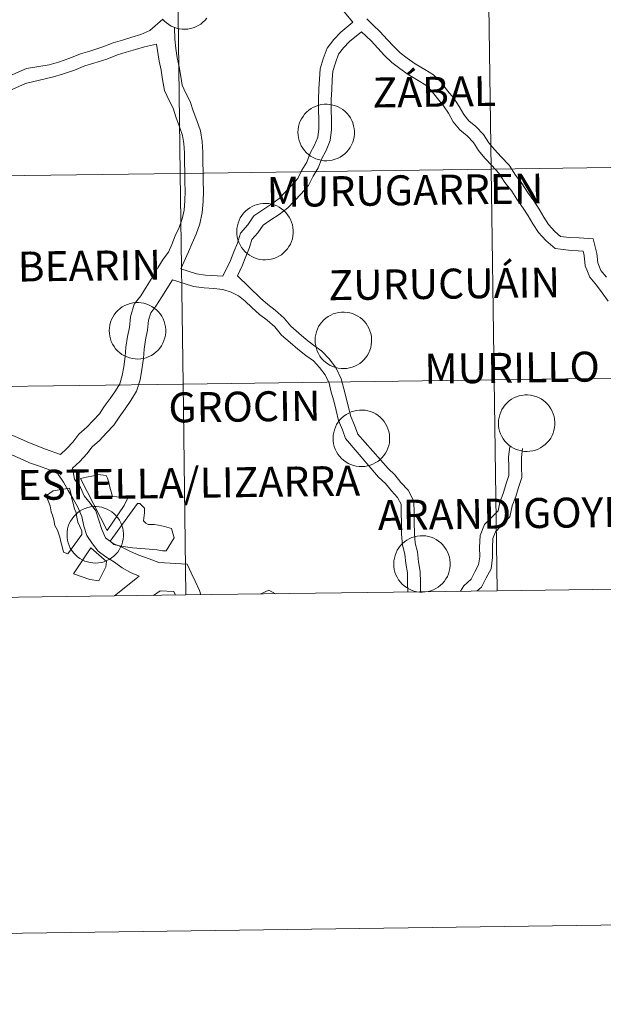
# Model space of a CAD drawing. Units: metres. Extents: x 589357 to 593851, y 4740186 to 4743215.
# Drawn here: x 590359 to 590437, y 4740189 to 4740321 of the extents above; entities that cross this region are included whole.
import ezdxf
from ezdxf.enums import TextEntityAlignment as Align

# ---------------------------------------------------------------- set-up
doc = ezdxf.new("R2010")
doc.units = ezdxf.units.M
doc.header["$MEASUREMENT"] = 0
doc.layers.add('Level 63', color=7, linetype='Continuous', lineweight=0)
doc.styles.add('Arial', font='ARIAL.TTF', dxfattribs={"height": 0.2})

msp = doc.modelspace()

# ---------------------------------------------------------------- linework, layer by layer
at = {"layer": 'Level 63', "linetype": 'Continuous', "lineweight": 0}
for points in [[(590380.73, 4740300.2, 0.01), (590380.35, 4740328.33, 0.01), (590421.84, 4740328.89, 0.01), (590422.23, 4740300.76, 0.01), (590380.73, 4740300.2, 0.01)], [(590422.23, 4740300.76, 0.01), (590421.84, 4740328.89, 0.01), (590463.33, 4740329.48, 0.01), (590463.73, 4740301.35, 0.01), (590422.23, 4740300.76, 0.01)], [(590339.23, 4740299.65, 0.01), (590338.87, 4740327.79, 0.01), (590380.35, 4740328.33, 0.01), (590380.73, 4740300.2, 0.01), (590339.23, 4740299.65, 0.01)], [(590396.43, 4740305.7, 0.01), (590396.46, 4740306.08, 0.01), (590396.51, 4740306.45, 0.01), (590396.61, 4740306.81, 0.01), (590396.74, 4740307.17, 0.01), (590396.91, 4740307.5, 0.01), (590397.11, 4740307.82, 0.01), (590397.33, 4740308.12, 0.01), (590397.59, 4740308.39, 0.01), (590397.88, 4740308.64, 0.01), (590398.18, 4740308.86, 0.01), (590398.51, 4740309.04, 0.01), (590398.85, 4740309.19, 0.01), (590399.21, 4740309.31, 0.01), (590399.58, 4740309.39, 0.01), (590399.95, 4740309.44, 0.01), (590400.33, 4740309.44, 0.01), (590400.7, 4740309.41, 0.01), (590401.07, 4740309.34, 0.01), (590401.43, 4740309.24, 0.01), (590401.78, 4740309.1, 0.01), (590402.12, 4740308.93, 0.01), (590402.43, 4740308.72, 0.01), (590402.72, 4740308.48, 0.01), (590402.99, 4740308.22, 0.01), (590403.23, 4740307.93, 0.01), (590403.44, 4740307.61, 0.01), (590403.62, 4740307.28, 0.01), (590403.76, 4740306.94, 0.01), (590403.87, 4740306.58, 0.01), (590403.94, 4740306.21, 0.01), (590403.97, 4740305.83, 0.01), (590403.97, 4740305.46, 0.01), (590403.93, 4740305.08, 0.01), (590403.85, 4740304.71, 0.01), (590403.74, 4740304.36, 0.01), (590403.59, 4740304.01, 0.01), (590403.41, 4740303.68, 0.01), (590403.19, 4740303.37, 0.01), (590402.95, 4740303.09, 0.01), (590402.68, 4740302.83, 0.01), (590402.38, 4740302.59, 0.01), (590402.07, 4740302.39, 0.01), (590401.73, 4740302.22, 0.01), (590401.38, 4740302.09, 0.01), (590401.02, 4740301.99, 0.01), (590400.65, 4740301.93, 0.01), (590400.27, 4740301.9, 0.01), (590399.89, 4740301.91, 0.01), (590399.52, 4740301.97, 0.01), (590399.16, 4740302.05, 0.01), (590398.8, 4740302.17, 0.01), (590398.46, 4740302.33, 0.01), (590398.13, 4740302.52, 0.01), (590397.83, 4740302.74, 0.01), (590397.55, 4740302.99, 0.01), (590397.3, 4740303.27, 0.01), (590397.07, 4740303.57, 0.01), (590396.88, 4740303.9, 0.01), (590396.72, 4740304.24, 0.01), (590396.59, 4740304.59, 0.01), (590396.5, 4740304.95, 0.01), (590396.45, 4740305.33, 0.01), (590396.43, 4740305.7, 0.01)], [(590422.62, 4740272.63, 0.01), (590422.23, 4740300.76, 0.01), (590463.73, 4740301.35, 0.01), (590464.13, 4740273.21, 0.01), (590422.62, 4740272.63, 0.01)], [(590339.59, 4740271.52, 0.01), (590339.23, 4740299.65, 0.01), (590380.73, 4740300.2, 0.01), (590381.11, 4740272.06, 0.01), (590339.59, 4740271.52, 0.01)], [(590381.11, 4740272.06, 0.01), (590380.73, 4740300.2, 0.01), (590422.23, 4740300.76, 0.01), (590422.62, 4740272.63, 0.01), (590381.11, 4740272.06, 0.01)], [(590388.27, 4740292.47, 0.01), (590388.29, 4740292.85, 0.01), (590388.35, 4740293.22, 0.01), (590388.44, 4740293.58, 0.01), (590388.57, 4740293.93, 0.01), (590388.74, 4740294.27, 0.01), (590388.94, 4740294.59, 0.01), (590389.17, 4740294.89, 0.01), (590389.43, 4740295.16, 0.01), (590389.71, 4740295.41, 0.01), (590390.02, 4740295.63, 0.01), (590390.34, 4740295.81, 0.01), (590390.69, 4740295.96, 0.01), (590391.05, 4740296.08, 0.01), (590391.41, 4740296.16, 0.01), (590391.79, 4740296.21, 0.01), (590392.16, 4740296.21, 0.01), (590392.54, 4740296.18, 0.01), (590392.91, 4740296.11, 0.01), (590393.27, 4740296.01, 0.01), (590393.62, 4740295.87, 0.01), (590393.95, 4740295.69, 0.01), (590394.26, 4740295.49, 0.01), (590394.56, 4740295.25, 0.01), (590394.82, 4740294.99, 0.01), (590395.06, 4740294.7, 0.01), (590395.27, 4740294.38, 0.01), (590395.45, 4740294.05, 0.01), (590395.59, 4740293.71, 0.01), (590395.7, 4740293.35, 0.01), (590395.77, 4740292.98, 0.01), (590395.81, 4740292.6, 0.01), (590395.8, 4740292.23, 0.01), (590395.76, 4740291.85, 0.01), (590395.69, 4740291.48, 0.01), (590395.57, 4740291.13, 0.01), (590395.42, 4740290.78, 0.01), (590395.24, 4740290.45, 0.01), (590395.03, 4740290.14, 0.01), (590394.78, 4740289.86, 0.01), (590394.51, 4740289.6, 0.01), (590394.22, 4740289.36, 0.01), (590393.9, 4740289.16, 0.01), (590393.56, 4740288.99, 0.01), (590393.21, 4740288.86, 0.01), (590392.85, 4740288.76, 0.01), (590392.48, 4740288.7, 0.01), (590392.1, 4740288.67, 0.01), (590391.73, 4740288.68, 0.01), (590391.35, 4740288.73, 0.01), (590390.99, 4740288.82, 0.01), (590390.63, 4740288.94, 0.01), (590390.29, 4740289.1, 0.01), (590389.97, 4740289.29, 0.01), (590389.66, 4740289.51, 0.01), (590389.38, 4740289.76, 0.01), (590389.13, 4740290.04, 0.01), (590388.91, 4740290.34, 0.01), (590388.71, 4740290.67, 0.01), (590388.55, 4740291.01, 0.01), (590388.43, 4740291.36, 0.01), (590388.34, 4740291.72, 0.01), (590388.28, 4740292.1, 0.01), (590388.27, 4740292.47, 0.01)], [(590371.25, 4740279.23, 0.01), (590371.27, 4740279.6, 0.01), (590371.33, 4740279.97, 0.01), (590371.43, 4740280.34, 0.01), (590371.56, 4740280.69, 0.01), (590371.72, 4740281.03, 0.01), (590371.92, 4740281.35, 0.01), (590372.15, 4740281.64, 0.01), (590372.41, 4740281.92, 0.01), (590372.69, 4740282.16, 0.01), (590373, 4740282.38, 0.01), (590373.33, 4740282.57, 0.01), (590373.67, 4740282.72, 0.01), (590374.03, 4740282.83, 0.01), (590374.39, 4740282.91, 0.01), (590374.77, 4740282.96, 0.01), (590375.14, 4740282.97, 0.01), (590375.52, 4740282.93, 0.01), (590375.89, 4740282.87, 0.01), (590376.25, 4740282.76, 0.01), (590376.6, 4740282.62, 0.01), (590376.93, 4740282.45, 0.01), (590377.25, 4740282.24, 0.01), (590377.54, 4740282, 0.01), (590377.81, 4740281.74, 0.01), (590378.05, 4740281.45, 0.01), (590378.25, 4740281.14, 0.01), (590378.43, 4740280.81, 0.01), (590378.57, 4740280.46, 0.01), (590378.68, 4740280.1, 0.01), (590378.75, 4740279.73, 0.01), (590378.79, 4740279.35, 0.01), (590378.79, 4740278.98, 0.01), (590378.75, 4740278.61, 0.01), (590378.67, 4740278.24, 0.01), (590378.55, 4740277.88, 0.01), (590378.41, 4740277.53, 0.01), (590378.22, 4740277.21, 0.01), (590378.01, 4740276.9, 0.01), (590377.77, 4740276.61, 0.01), (590377.49, 4740276.35, 0.01), (590377.2, 4740276.12, 0.01), (590376.88, 4740275.91, 0.01), (590376.55, 4740275.75, 0.01), (590376.19, 4740275.61, 0.01), (590375.83, 4740275.51, 0.01), (590375.46, 4740275.45, 0.01), (590375.09, 4740275.43, 0.01), (590374.71, 4740275.44, 0.01), (590374.34, 4740275.49, 0.01), (590373.97, 4740275.57, 0.01), (590373.62, 4740275.7, 0.01), (590373.27, 4740275.85, 0.01), (590372.95, 4740276.04, 0.01), (590372.65, 4740276.27, 0.01), (590372.37, 4740276.52, 0.01), (590372.11, 4740276.79, 0.01), (590371.89, 4740277.1, 0.01), (590371.69, 4740277.42, 0.01), (590371.53, 4740277.76, 0.01), (590371.41, 4740278.11, 0.01), (590371.32, 4740278.48, 0.01), (590371.27, 4740278.85, 0.01), (590371.25, 4740279.23, 0.01)], [(590398.73, 4740277.95, 0.01), (590398.75, 4740278.33, 0.01), (590398.81, 4740278.7, 0.01), (590398.9, 4740279.06, 0.01), (590399.04, 4740279.41, 0.01), (590399.2, 4740279.75, 0.01), (590399.4, 4740280.07, 0.01), (590399.63, 4740280.37, 0.01), (590399.89, 4740280.64, 0.01), (590400.17, 4740280.89, 0.01), (590400.48, 4740281.11, 0.01), (590400.81, 4740281.29, 0.01), (590401.15, 4740281.44, 0.01), (590401.51, 4740281.56, 0.01), (590401.87, 4740281.64, 0.01), (590402.25, 4740281.69, 0.01), (590402.62, 4740281.69, 0.01), (590403, 4740281.66, 0.01), (590403.37, 4740281.59, 0.01), (590403.73, 4740281.49, 0.01), (590404.08, 4740281.35, 0.01), (590404.41, 4740281.17, 0.01), (590404.73, 4740280.97, 0.01), (590405.02, 4740280.73, 0.01), (590405.28, 4740280.47, 0.01), (590405.52, 4740280.18, 0.01), (590405.73, 4740279.86, 0.01), (590405.91, 4740279.53, 0.01), (590406.05, 4740279.19, 0.01), (590406.16, 4740278.82, 0.01), (590406.23, 4740278.45, 0.01), (590406.27, 4740278.08, 0.01), (590406.26, 4740277.71, 0.01), (590406.22, 4740277.33, 0.01), (590406.15, 4740276.96, 0.01), (590406.03, 4740276.61, 0.01), (590405.88, 4740276.26, 0.01), (590405.7, 4740275.93, 0.01), (590405.49, 4740275.62, 0.01), (590405.24, 4740275.34, 0.01), (590404.97, 4740275.07, 0.01), (590404.68, 4740274.84, 0.01), (590404.36, 4740274.64, 0.01), (590404.02, 4740274.47, 0.01), (590403.67, 4740274.34, 0.01), (590403.31, 4740274.24, 0.01), (590402.94, 4740274.18, 0.01), (590402.56, 4740274.15, 0.01), (590402.19, 4740274.16, 0.01), (590401.81, 4740274.21, 0.01), (590401.45, 4740274.3, 0.01), (590401.09, 4740274.42, 0.01), (590400.75, 4740274.58, 0.01), (590400.43, 4740274.77, 0.01), (590400.13, 4740274.99, 0.01), (590399.85, 4740275.24, 0.01), (590399.59, 4740275.52, 0.01), (590399.37, 4740275.82, 0.01), (590399.17, 4740276.15, 0.01), (590399.01, 4740276.49, 0.01), (590398.89, 4740276.84, 0.01), (590398.8, 4740277.2, 0.01), (590398.74, 4740277.58, 0.01), (590398.73, 4740277.95, 0.01)], [(590339.95, 4740243.38, 0.01), (590339.59, 4740271.52, 0.01), (590381.11, 4740272.06, 0.01), (590381.48, 4740243.93, 0.01), (590339.95, 4740243.38, 0.01)], [(590381.48, 4740243.93, 0.01), (590381.11, 4740272.06, 0.01), (590422.62, 4740272.63, 0.01), (590423.01, 4740244.49, 0.01), (590381.48, 4740243.93, 0.01)], [(590423.01, 4740244.49, 0.01), (590422.62, 4740272.63, 0.01), (590464.13, 4740273.21, 0.01), (590464.53, 4740245.08, 0.01), (590423.01, 4740244.49, 0.01)], [(590423.19, 4740266.89, 0.01), (590423.21, 4740267.27, 0.01), (590423.27, 4740267.64, 0.01), (590423.36, 4740268, 0.01), (590423.49, 4740268.35, 0.01), (590423.66, 4740268.69, 0.01), (590423.86, 4740269.01, 0.01), (590424.09, 4740269.31, 0.01), (590424.34, 4740269.58, 0.01), (590424.63, 4740269.83, 0.01), (590424.93, 4740270.05, 0.01), (590425.26, 4740270.23, 0.01), (590425.61, 4740270.38, 0.01), (590425.96, 4740270.5, 0.01), (590426.33, 4740270.58, 0.01), (590426.7, 4740270.63, 0.01), (590427.08, 4740270.63, 0.01), (590427.45, 4740270.6, 0.01), (590427.82, 4740270.53, 0.01), (590428.19, 4740270.43, 0.01), (590428.53, 4740270.29, 0.01), (590428.87, 4740270.11, 0.01), (590429.18, 4740269.91, 0.01), (590429.47, 4740269.67, 0.01), (590429.74, 4740269.41, 0.01), (590429.98, 4740269.12, 0.01), (590430.19, 4740268.8, 0.01), (590430.37, 4740268.47, 0.01), (590430.51, 4740268.13, 0.01), (590430.62, 4740267.77, 0.01), (590430.69, 4740267.4, 0.01), (590430.73, 4740267.02, 0.01), (590430.72, 4740266.65, 0.01), (590430.68, 4740266.27, 0.01), (590430.6, 4740265.9, 0.01), (590430.49, 4740265.55, 0.01), (590430.34, 4740265.2, 0.01), (590430.16, 4740264.87, 0.01), (590429.95, 4740264.56, 0.01), (590429.7, 4740264.28, 0.01), (590429.43, 4740264.02, 0.01), (590429.13, 4740263.78, 0.01), (590428.82, 4740263.58, 0.01), (590428.48, 4740263.41, 0.01), (590428.13, 4740263.28, 0.01), (590427.77, 4740263.18, 0.01), (590427.4, 4740263.12, 0.01), (590427.02, 4740263.09, 0.01), (590426.65, 4740263.1, 0.01), (590426.27, 4740263.15, 0.01), (590425.91, 4740263.24, 0.01), (590425.55, 4740263.36, 0.01), (590425.21, 4740263.52, 0.01), (590424.89, 4740263.71, 0.01), (590424.58, 4740263.93, 0.01), (590424.3, 4740264.18, 0.01), (590424.05, 4740264.46, 0.01), (590423.82, 4740264.76, 0.01), (590423.63, 4740265.09, 0.01), (590423.47, 4740265.43, 0.01), (590423.34, 4740265.78, 0.01), (590423.25, 4740266.15, 0.01), (590423.2, 4740266.52, 0.01), (590423.19, 4740266.89, 0.01)], [(590401.13, 4740264.87, 0.01), (590401.15, 4740265.25, 0.01), (590401.21, 4740265.62, 0.01), (590401.31, 4740265.98, 0.01), (590401.44, 4740266.33, 0.01), (590401.6, 4740266.67, 0.01), (590401.8, 4740266.99, 0.01), (590402.03, 4740267.29, 0.01), (590402.29, 4740267.56, 0.01), (590402.57, 4740267.81, 0.01), (590402.88, 4740268.03, 0.01), (590403.21, 4740268.21, 0.01), (590403.55, 4740268.36, 0.01), (590403.91, 4740268.48, 0.01), (590404.27, 4740268.56, 0.01), (590404.65, 4740268.61, 0.01), (590405.02, 4740268.61, 0.01), (590405.4, 4740268.58, 0.01), (590405.77, 4740268.51, 0.01), (590406.13, 4740268.41, 0.01), (590406.48, 4740268.27, 0.01), (590406.81, 4740268.09, 0.01), (590407.13, 4740267.89, 0.01), (590407.42, 4740267.65, 0.01), (590407.68, 4740267.39, 0.01), (590407.92, 4740267.1, 0.01), (590408.13, 4740266.78, 0.01), (590408.31, 4740266.45, 0.01), (590408.45, 4740266.1, 0.01), (590408.56, 4740265.74, 0.01), (590408.63, 4740265.37, 0.01), (590408.67, 4740265, 0.01), (590408.67, 4740264.62, 0.01), (590408.63, 4740264.25, 0.01), (590408.55, 4740263.88, 0.01), (590408.43, 4740263.52, 0.01), (590408.29, 4740263.18, 0.01), (590408.1, 4740262.85, 0.01), (590407.89, 4740262.54, 0.01), (590407.64, 4740262.25, 0.01), (590407.37, 4740261.99, 0.01), (590407.08, 4740261.76, 0.01), (590406.76, 4740261.56, 0.01), (590406.42, 4740261.39, 0.01), (590406.07, 4740261.26, 0.01), (590405.71, 4740261.16, 0.01), (590405.34, 4740261.1, 0.01), (590404.96, 4740261.07, 0.01), (590404.59, 4740261.08, 0.01), (590404.22, 4740261.13, 0.01), (590403.85, 4740261.22, 0.01), (590403.49, 4740261.34, 0.01), (590403.15, 4740261.5, 0.01), (590402.83, 4740261.69, 0.01), (590402.53, 4740261.91, 0.01), (590402.25, 4740262.16, 0.01), (590401.99, 4740262.44, 0.01), (590401.77, 4740262.74, 0.01), (590401.57, 4740263.06, 0.01), (590401.41, 4740263.4, 0.01), (590401.29, 4740263.76, 0.01), (590401.2, 4740264.12, 0.01), (590401.14, 4740264.5, 0.01), (590401.13, 4740264.87, 0.01)], [(590370.98, 4740252.55, 0.01), (590367.43, 4740259.47, 0.01), (590368.2, 4740259.67, 0.01), (590369.16, 4740259.84, 0.01), (590369.74, 4740260, 0.01), (590370.86, 4740259.87, 0.01), (590371.02, 4740259.53, 0.01), (590371.19, 4740258.94, 0.01), (590371.32, 4740258.32, 0.01), (590371.52, 4740257.71, 0.01), (590371.68, 4740257.09, 0.01), (590373.39, 4740256.96, 0.01), (590373.67, 4740256.81, 0.01), (590373.25, 4740255.87, 0.01), (590370.98, 4740252.55, 0.01)], [(590363.79, 4740257.84, 0.01), (590365.95, 4740258.19, 0.01), (590365.95, 4740258.18, 0.01), (590366.12, 4740257.53, 0.01), (590366.25, 4740256.76, 0.01), (590366.45, 4740256.17, 0.01), (590366.62, 4740255.4, 0.01), (590366.78, 4740255.09, 0.01), (590366.94, 4740254.32, 0.01), (590367.08, 4740253.67, 0.01), (590367.59, 4740252.47, 0.01), (590367.6, 4740252, 0.01), (590365.73, 4740249.42, 0.01), (590365.16, 4740249.64, 0.01), (590364.99, 4740250.41, 0.01), (590364.79, 4740251.03, 0.01), (590364.66, 4740251.65, 0.01), (590364.33, 4740252.57, 0.01), (590363.99, 4740253.19, 0.01), (590363.85, 4740253.96, 0.01), (590363.68, 4740254.58, 0.01), (590363.52, 4740255.04, 0.01), (590363.35, 4740255.81, 0.01), (590363.03, 4740256.71, 0.01), (590362.87, 4740257.2, 0.01), (590363.79, 4740257.84, 0.01)], [(590365.62, 4740251.99, 0.01), (590365.64, 4740252.37, 0.01), (590365.7, 4740252.74, 0.01), (590365.79, 4740253.1, 0.01), (590365.92, 4740253.45, 0.01), (590366.09, 4740253.79, 0.01), (590366.29, 4740254.11, 0.01), (590366.52, 4740254.41, 0.01), (590366.78, 4740254.68, 0.01), (590367.06, 4740254.93, 0.01), (590367.37, 4740255.14, 0.01), (590367.69, 4740255.33, 0.01), (590368.04, 4740255.48, 0.01), (590368.39, 4740255.6, 0.01), (590368.76, 4740255.68, 0.01), (590369.14, 4740255.72, 0.01), (590369.51, 4740255.73, 0.01), (590369.89, 4740255.7, 0.01), (590370.26, 4740255.63, 0.01), (590370.62, 4740255.53, 0.01), (590370.97, 4740255.39, 0.01), (590371.3, 4740255.21, 0.01), (590371.61, 4740255.01, 0.01), (590371.91, 4740254.77, 0.01), (590372.17, 4740254.5, 0.01), (590372.41, 4740254.21, 0.01), (590372.62, 4740253.9, 0.01), (590372.8, 4740253.57, 0.01), (590372.94, 4740253.22, 0.01), (590373.05, 4740252.86, 0.01), (590373.12, 4740252.49, 0.01), (590373.16, 4740252.12, 0.01), (590373.15, 4740251.74, 0.01), (590373.11, 4740251.37, 0.01), (590373.03, 4740251, 0.01), (590372.92, 4740250.64, 0.01), (590372.77, 4740250.3, 0.01), (590372.59, 4740249.97, 0.01), (590372.38, 4740249.66, 0.01), (590372.13, 4740249.37, 0.01), (590371.86, 4740249.11, 0.01), (590371.57, 4740248.88, 0.01), (590371.25, 4740248.68, 0.01), (590370.91, 4740248.51, 0.01), (590370.56, 4740248.37, 0.01), (590370.2, 4740248.28, 0.01), (590369.83, 4740248.21, 0.01), (590369.45, 4740248.19, 0.01), (590369.08, 4740248.2, 0.01), (590368.7, 4740248.25, 0.01), (590368.34, 4740248.34, 0.01), (590367.98, 4740248.46, 0.01), (590367.64, 4740248.62, 0.01), (590367.32, 4740248.81, 0.01), (590367.01, 4740249.03, 0.01), (590366.73, 4740249.28, 0.01), (590366.48, 4740249.56, 0.01), (590366.25, 4740249.86, 0.01), (590366.06, 4740250.18, 0.01), (590365.9, 4740250.52, 0.01), (590365.78, 4740250.88, 0.01), (590365.69, 4740251.24, 0.01), (590365.63, 4740251.61, 0.01), (590365.62, 4740251.99, 0.01)], [(590379.58, 4740252.8, 0.01), (590379.91, 4740251.56, 0.01), (590378.85, 4740249.84, 0.01), (590378.38, 4740249.83, 0.01), (590377.6, 4740249.97, 0.01), (590376.05, 4740250.11, 0.01), (590374.35, 4740250.2, 0.01), (590373.41, 4740250.37, 0.01), (590372.63, 4740250.51, 0.01), (590371.86, 4740250.66, 0.01), (590371.38, 4740251.12, 0.01), (590374.69, 4740255.63, 0.01), (590375.03, 4740256.14, 0.01), (590375.33, 4740256.14, 0.01), (590375.97, 4740255.53, 0.01), (590375.98, 4740254.88, 0.01), (590375.84, 4740253.82, 0.01), (590376.15, 4740253.52, 0.01), (590376.47, 4740253.34, 0.01), (590377.24, 4740253.35, 0.01), (590377.83, 4740253.23, 0.01), (590378.61, 4740253.09, 0.01), (590379.58, 4740252.8, 0.01)], [(590409.21, 4740248.1, 0.01), (590409.24, 4740248.47, 0.01), (590409.3, 4740248.85, 0.01), (590409.39, 4740249.21, 0.01), (590409.52, 4740249.56, 0.01), (590409.69, 4740249.9, 0.01), (590409.89, 4740250.22, 0.01), (590410.12, 4740250.52, 0.01), (590410.37, 4740250.79, 0.01), (590410.66, 4740251.04, 0.01), (590410.97, 4740251.25, 0.01), (590411.29, 4740251.44, 0.01), (590411.64, 4740251.59, 0.01), (590411.99, 4740251.71, 0.01), (590412.36, 4740251.79, 0.01), (590412.73, 4740251.83, 0.01), (590413.11, 4740251.84, 0.01), (590413.49, 4740251.81, 0.01), (590413.85, 4740251.74, 0.01), (590414.22, 4740251.64, 0.01), (590414.57, 4740251.5, 0.01), (590414.9, 4740251.32, 0.01), (590415.21, 4740251.11, 0.01), (590415.5, 4740250.88, 0.01), (590415.77, 4740250.61, 0.01), (590416.01, 4740250.32, 0.01), (590416.22, 4740250.01, 0.01), (590416.4, 4740249.68, 0.01), (590416.54, 4740249.33, 0.01), (590416.65, 4740248.97, 0.01), (590416.72, 4740248.6, 0.01), (590416.75, 4740248.23, 0.01), (590416.75, 4740247.85, 0.01), (590416.71, 4740247.48, 0.01), (590416.63, 4740247.11, 0.01), (590416.52, 4740246.75, 0.01), (590416.37, 4740246.41, 0.01), (590416.19, 4740246.08, 0.01), (590415.97, 4740245.77, 0.01), (590415.73, 4740245.48, 0.01), (590415.46, 4740245.22, 0.01), (590415.16, 4740244.99, 0.01), (590414.85, 4740244.79, 0.01), (590414.51, 4740244.62, 0.01), (590414.16, 4740244.49, 0.01), (590413.8, 4740244.39, 0.01), (590413.43, 4740244.33, 0.01), (590413.05, 4740244.3, 0.01), (590412.67, 4740244.31, 0.01), (590412.3, 4740244.36, 0.01), (590411.94, 4740244.45, 0.01), (590411.58, 4740244.57, 0.01), (590411.24, 4740244.73, 0.01), (590410.92, 4740244.92, 0.01), (590410.61, 4740245.14, 0.01), (590410.33, 4740245.39, 0.01), (590410.08, 4740245.67, 0.01), (590409.85, 4740245.97, 0.01), (590409.66, 4740246.29, 0.01), (590409.5, 4740246.63, 0.01), (590409.37, 4740246.99, 0.01), (590409.28, 4740247.35, 0.01), (590409.23, 4740247.72, 0.01), (590409.21, 4740248.1, 0.01)], [(590369.85, 4740245.81, 0.01), (590368.67, 4740245.99, 0.01), (590366.49, 4740246.74, 0.01), (590368.8, 4740250.22, 0.01), (590370.57, 4740248.67, 0.01), (590370.89, 4740248.39, 0.01), (590370.81, 4740247.7, 0.01), (590369.85, 4740245.81, 0.01)]]:
    msp.add_polyline3d(points, close=True, dxfattribs=at)
for points in [[(590403.77, 4740320.39, 0.01), (590402.4, 4740322.04, 0.01)], [(590357.99, 4740313.25, 0.01), (590360.21, 4740314.21, 0.01), (590363.22, 4740314.69, 0.01), (590364.48, 4740315.07, 0.01), (590366.01, 4740315.61, 0.01), (590367.42, 4740316.17, 0.01), (590368.67, 4740316.55, 0.01), (590370.38, 4740317.09, 0.01), (590371.77, 4740317.64, 0.01), (590373.03, 4740318.02, 0.01), (590374.25, 4740318.39, 0.01), (590375.47, 4740318.76, 0.01), (590376.69, 4740319.3, 0.01), (590378.42, 4740320.79, 0.01)], [(590384.27, 4740320.92, 0.01), (590384.03, 4740320.64, 0.01), (590383.75, 4740320.38, 0.01), (590383.46, 4740320.15, 0.01), (590383.14, 4740319.94, 0.01), (590382.81, 4740319.77, 0.01), (590382.45, 4740319.64, 0.01), (590382.09, 4740319.54, 0.01), (590381.72, 4740319.48, 0.01), (590381.35, 4740319.45, 0.01), (590380.97, 4740319.47, 0.01), (590380.6, 4740319.52, 0.01), (590380.23, 4740319.6, 0.01), (590379.87, 4740319.73, 0.01), (590379.53, 4740319.88, 0.01), (590379.21, 4740320.07, 0.01), (590378.91, 4740320.29, 0.01), (590378.63, 4740320.55, 0.01), (590378.37, 4740320.82, 0.01)], [(590384.27, 4740320.92, 0.01), (590384.03, 4740320.64, 0.01), (590383.75, 4740320.38, 0.01), (590383.46, 4740320.15, 0.01), (590383.14, 4740319.94, 0.01), (590382.81, 4740319.77, 0.01), (590382.45, 4740319.64, 0.01), (590382.09, 4740319.54, 0.01), (590381.72, 4740319.48, 0.01), (590381.35, 4740319.45, 0.01), (590380.97, 4740319.47, 0.01), (590380.6, 4740319.52, 0.01), (590380.23, 4740319.6, 0.01), (590379.87, 4740319.73, 0.01), (590379.53, 4740319.88, 0.01), (590379.21, 4740320.07, 0.01), (590378.91, 4740320.29, 0.01), (590378.63, 4740320.55, 0.01), (590378.37, 4740320.82, 0.01)], [(590437.6, 4740286.37, 0.01), (590436.87, 4740287.25, 0.01), (590436.45, 4740288.29, 0.01), (590436.33, 4740289.52, 0.01), (590435.85, 4740291.47, 0.01), (590433.94, 4740291.59, 0.01), (590432.67, 4740291.67, 0.01), (590431.48, 4740291.8, 0.01), (590430.71, 4740292.47, 0.01), (590429.88, 4740293.37, 0.01), (590429.23, 4740294.36, 0.01), (590428.62, 4740295.44, 0.01), (590427.89, 4740296.55, 0.01), (590427.08, 4740297.72, 0.01), (590426.35, 4740298.82, 0.01), (590425.45, 4740299.99, 0.01), (590424.62, 4740301.29, 0.01), (590423.56, 4740302.42, 0.01), (590422.67, 4740303.38, 0.01), (590421.91, 4740304.3, 0.01), (590421.19, 4740305.39, 0.01), (590420.19, 4740306.47, 0.01), (590419.26, 4740307.23, 0.01), (590418.56, 4740308.08, 0.01), (590417.97, 4740309.12, 0.01), (590417.22, 4740310.26, 0.01), (590416.4, 4740311.25, 0.01), (590415.56, 4740312.37, 0.01), (590414.54, 4740313.35, 0.01), (590413.36, 4740314.08, 0.01), (590412.08, 4740314.84, 0.01), (590411.03, 4740315.58, 0.01), (590410.08, 4740316.32, 0.01), (590409.22, 4740317.15, 0.01), (590408.33, 4740318.1, 0.01), (590407.41, 4740319.09, 0.01), (590406.49, 4740319.99, 0.01), (590405.62, 4740320.83, 0.01)], [(590380.81, 4740287.46, 0.01), (590381.85, 4740289.76, 0.01), (590382.32, 4740290.91, 0.01), (590382.85, 4740292.08, 0.01), (590383.35, 4740293.47, 0.01), (590383.67, 4740294.97, 0.01), (590383.77, 4740296.46, 0.01), (590383.81, 4740297.84, 0.01), (590383.79, 4740299.13, 0.01), (590383.77, 4740300.39, 0.01), (590383.75, 4740301.77, 0.01), (590383.73, 4740303.06, 0.01), (590383.65, 4740304.47, 0.01), (590383.42, 4740305.89, 0.01), (590382.94, 4740307.27, 0.01), (590382.44, 4740308.57, 0.01), (590382.05, 4740309.82, 0.01), (590381.45, 4740311.03, 0.01), (590380.97, 4740312, 0.01), (590380.8, 4740313.13, 0.01), (590380.59, 4740314.43, 0.01), (590380.33, 4740315.63, 0.01), (590380.14, 4740316.88, 0.01), (590380.01, 4740318.12, 0.01), (590379.98, 4740319.7, 0.01)], [(590386.42, 4740286.49, 0.01), (590387.42, 4740288.57, 0.01), (590387.89, 4740289.74, 0.01), (590388.35, 4740290.9, 0.01), (590388.77, 4740292.23, 0.01), (590389.73, 4740293.34, 0.01), (590390.57, 4740294.53, 0.01), (590391.87, 4740295.43, 0.01), (590392.94, 4740296.13, 0.01), (590393.93, 4740296.88, 0.01), (590394.76, 4740297.74, 0.01), (590395.62, 4740298.63, 0.01), (590396.41, 4740299.53, 0.01), (590396.95, 4740300.66, 0.01), (590397.61, 4740301.73, 0.01), (590398.07, 4740302.9, 0.01), (590398.65, 4740304, 0.01), (590399.07, 4740305.05, 0.01), (590399.23, 4740306.17, 0.01), (590399.21, 4740307.39, 0.01), (590399.18, 4740308.68, 0.01), (590399.16, 4740310.1, 0.01), (590399.24, 4740311.51, 0.01), (590399.32, 4740312.8, 0.01), (590399.4, 4740314.19, 0.01), (590399.82, 4740315.51, 0.01), (590400.34, 4740316.94, 0.01), (590401.23, 4740318.09, 0.01), (590402.17, 4740319.06, 0.01), (590403.77, 4740320.39, 0.01)], [(590388.35, 4740286.55, 0.01), (590388.99, 4740287.88, 0.01), (590389.47, 4740289.11, 0.01), (590389.96, 4740290.33, 0.01), (590390.29, 4740291.38, 0.01), (590391.08, 4740292.28, 0.01), (590391.79, 4740293.3, 0.01), (590392.83, 4740294.01, 0.01), (590393.92, 4740294.73, 0.01), (590395.07, 4740295.6, 0.01), (590395.99, 4740296.55, 0.01), (590396.88, 4740297.47, 0.01), (590397.85, 4740298.58, 0.01), (590398.45, 4740299.84, 0.01), (590399.14, 4740300.96, 0.01), (590399.63, 4740302.18, 0.01), (590400.2, 4740303.28, 0.01), (590400.73, 4740304.61, 0.01), (590400.93, 4740306.07, 0.01), (590400.91, 4740307.42, 0.01), (590400.89, 4740308.71, 0.01), (590400.87, 4740310.06, 0.01), (590400.95, 4740311.41, 0.01), (590401.02, 4740312.7, 0.01), (590401.1, 4740313.88, 0.01), (590401.43, 4740314.96, 0.01), (590401.86, 4740316.11, 0.01), (590402.52, 4740316.97, 0.01), (590403.33, 4740317.8, 0.01), (590404.93, 4740319.12, 0.01)], [(590437.81, 4740283.15, 0.01), (590437.04, 4740284.26, 0.01), (590436.26, 4740285.31, 0.01), (590435.38, 4740286.37, 0.01), (590434.77, 4740287.89, 0.01), (590434.64, 4740289.23, 0.01), (590434.49, 4740289.84, 0.01), (590433.83, 4740289.88, 0.01), (590432.52, 4740289.96, 0.01), (590430.75, 4740290.17, 0.01), (590429.52, 4740291.25, 0.01), (590428.53, 4740292.31, 0.01), (590427.77, 4740293.47, 0.01), (590427.16, 4740294.55, 0.01), (590426.47, 4740295.59, 0.01), (590425.66, 4740296.77, 0.01), (590424.96, 4740297.82, 0.01), (590424.05, 4740299, 0.01), (590423.26, 4740300.24, 0.01), (590422.31, 4740301.25, 0.01), (590421.39, 4740302.25, 0.01), (590420.53, 4740303.28, 0.01), (590419.84, 4740304.34, 0.01), (590419.02, 4740305.22, 0.01), (590418.05, 4740306.01, 0.01), (590417.14, 4740307.11, 0.01), (590416.51, 4740308.23, 0.01), (590415.84, 4740309.24, 0.01), (590415.05, 4740310.2, 0.01), (590414.27, 4740311.23, 0.01), (590413.49, 4740312, 0.01), (590412.47, 4740312.62, 0.01), (590411.15, 4740313.4, 0.01), (590410.01, 4740314.21, 0.01), (590408.96, 4740315.03, 0.01), (590408, 4740315.95, 0.01), (590407.08, 4740316.94, 0.01), (590406.19, 4740317.9, 0.01), (590404.93, 4740319.12, 0.01)], [(590356.57, 4740310.66, 0.01), (590360.09, 4740312.23, 0.01), (590363.83, 4740313.09, 0.01), (590365.01, 4740313.45, 0.01), (590366.61, 4740314.01, 0.01), (590367.99, 4740314.55, 0.01), (590369.18, 4740314.91, 0.01), (590370.95, 4740315.48, 0.01), (590372.34, 4740316.02, 0.01), (590373.52, 4740316.38, 0.01), (590374.74, 4740316.75, 0.01), (590375.96, 4740317.12, 0.01), (590377.58, 4740317.45, 0.01)], [(590377.72, 4740287.62, 0.01), (590378.44, 4740288.75, 0.01), (590379.15, 4740289.71, 0.01), (590379.61, 4740290.72, 0.01), (590380.07, 4740291.87, 0.01), (590380.59, 4740293, 0.01), (590381, 4740294.14, 0.01), (590381.25, 4740295.31, 0.01), (590381.33, 4740296.58, 0.01), (590381.37, 4740297.85, 0.01), (590381.35, 4740299.09, 0.01), (590381.33, 4740300.35, 0.01), (590381.31, 4740301.73, 0.01), (590381.29, 4740302.96, 0.01), (590381.22, 4740304.2, 0.01), (590381.04, 4740305.29, 0.01), (590380.64, 4740306.43, 0.01), (590380.14, 4740307.76, 0.01), (590379.77, 4740308.9, 0.01), (590379.26, 4740309.95, 0.01), (590378.61, 4740311.26, 0.01), (590378.38, 4740312.76, 0.01), (590378.19, 4740313.98, 0.01), (590377.93, 4740315.18, 0.01), (590377.58, 4740317.45, 0.01)], [(590364.74, 4740262.69, 0.01), (590365.61, 4740263.5, 0.01), (590366.41, 4740264.34, 0.01), (590367.19, 4740265.4, 0.01), (590368.27, 4740266.31, 0.01), (590369.11, 4740267.22, 0.01), (590369.94, 4740268.12, 0.01), (590370.59, 4740269.07, 0.01), (590371.39, 4740270.18, 0.01), (590372.1, 4740271.19, 0.01), (590372.65, 4740272.13, 0.01), (590372.99, 4740273.21, 0.01), (590373.19, 4740274.4, 0.01), (590373.4, 4740275.77, 0.01), (590373.47, 4740277.01, 0.01), (590373.7, 4740278.44, 0.01), (590373.96, 4740279.63, 0.01), (590374.09, 4740281.07, 0.01), (590374.59, 4740282.74, 0.01), (590375.48, 4740283.88, 0.01), (590376.19, 4740285.03, 0.01), (590376.87, 4740286.11, 0.01), (590377.68, 4740287.55, 0.01)], [(590386.42, 4740286.49, 0.01), (590384.08, 4740286.63, 0.01), (590382.89, 4740286.8, 0.01), (590380.81, 4740287.46, 0.01)], [(590404.41, 4740265.41, 0.01), (590403.98, 4740266.62, 0.01), (590403.48, 4740267.76, 0.01), (590403.18, 4740268.97, 0.01), (590402.87, 4740270.26, 0.01), (590402.55, 4740271.44, 0.01), (590402.21, 4740272.8, 0.01), (590401.53, 4740274.23, 0.01), (590400.64, 4740275.41, 0.01), (590399.64, 4740276.48, 0.01), (590398.49, 4740277.3, 0.01), (590397.52, 4740278.05, 0.01), (590396.54, 4740278.9, 0.01), (590395.48, 4740279.83, 0.01), (590394.58, 4740280.9, 0.01), (590393.41, 4740281.93, 0.01), (590392.4, 4740282.71, 0.01), (590391.44, 4740283.56, 0.01), (590388.35, 4740286.55, 0.01)], [(590366.35, 4740260.86, 0.01), (590367.31, 4740261.76, 0.01), (590368.28, 4740262.76, 0.01), (590368.99, 4740263.72, 0.01), (590369.97, 4740264.55, 0.01), (590370.91, 4740265.57, 0.01), (590371.85, 4740266.59, 0.01), (590372.59, 4740267.67, 0.01), (590373.38, 4740268.77, 0.01), (590374.15, 4740269.87, 0.01), (590374.89, 4740271.14, 0.01), (590375.37, 4740272.64, 0.01), (590375.6, 4740274.02, 0.01), (590375.83, 4740275.51, 0.01), (590375.9, 4740276.74, 0.01), (590376.1, 4740277.99, 0.01), (590376.38, 4740279.27, 0.01), (590376.49, 4740280.6, 0.01), (590376.8, 4740281.6, 0.01), (590377.49, 4740282.48, 0.01), (590378.26, 4740283.74, 0.01), (590379.7, 4740286.02, 0.01)], [(590402.79, 4740264.84, 0.01), (590402.39, 4740265.99, 0.01), (590401.86, 4740267.21, 0.01), (590401.53, 4740268.56, 0.01), (590401.21, 4740269.83, 0.01), (590400.89, 4740271.02, 0.01), (590400.6, 4740272.22, 0.01), (590400.06, 4740273.34, 0.01), (590399.33, 4740274.31, 0.01), (590398.51, 4740275.19, 0.01), (590397.47, 4740275.92, 0.01), (590396.43, 4740276.73, 0.01), (590395.41, 4740277.62, 0.01), (590394.26, 4740278.63, 0.01), (590393.35, 4740279.71, 0.01), (590392.32, 4740280.62, 0.01), (590391.32, 4740281.39, 0.01), (590390.28, 4740282.3, 0.01), (590389.39, 4740283.16, 0.01), (590388.49, 4740283.86, 0.01), (590387.54, 4740284.36, 0.01), (590386.39, 4740284.69, 0.01), (590385.19, 4740284.86, 0.01), (590383.91, 4740284.93, 0.01), (590382.52, 4740285.13, 0.01), (590381.25, 4740285.52, 0.01), (590379.7, 4740286.02, 0.01)], [(590364.74, 4740262.69, 0.01), (590362.76, 4740263.41, 0.01), (590361.51, 4740263.87, 0.01), (590360.32, 4740264.37, 0.01), (590359, 4740264.95, 0.01), (590356.99, 4740265.78, 0.01)], [(590412.79, 4740244.35, 0.01), (590412.77, 4740245.59, 0.01), (590412.75, 4740247.04, 0.01), (590412.53, 4740248.35, 0.01), (590412.4, 4740249.67, 0.01), (590412.09, 4740250.85, 0.01), (590411.98, 4740252.13, 0.01), (590411.95, 4740253.59, 0.01), (590411.93, 4740254.87, 0.01), (590411.91, 4740256.46, 0.01), (590411.15, 4740257.92, 0.01), (590410.18, 4740258.96, 0.01), (590409.36, 4740259.95, 0.01), (590408.46, 4740260.83, 0.01), (590404.4, 4740265.43, 0.01)], [(590411.08, 4740244.33, 0.01), (590411.06, 4740245.56, 0.01), (590411.04, 4740246.88, 0.01), (590410.83, 4740248.13, 0.01), (590410.71, 4740249.37, 0.01), (590410.4, 4740250.56, 0.01), (590410.27, 4740252.05, 0.01), (590410.24, 4740253.56, 0.01), (590410.22, 4740254.85, 0.01), (590410.2, 4740256.03, 0.01), (590409.74, 4740256.92, 0.01), (590408.9, 4740257.83, 0.01), (590408.1, 4740258.79, 0.01), (590407.2, 4740259.67, 0.01), (590402.79, 4740264.84, 0.01)], [(590418.14, 4740244.43, 0.01), (590418.58, 4740245.15, 0.01), (590419.53, 4740246.03, 0.01), (590420.04, 4740247, 0.01), (590420.55, 4740247.97, 0.01), (590420.7, 4740249.04, 0.01), (590420.68, 4740250.29, 0.01), (590420.76, 4740251.85, 0.01), (590421.35, 4740253.33, 0.01), (590422.34, 4740254.36, 0.01), (590423.15, 4740255.18, 0.01), (590423.38, 4740256.29, 0.01), (590423.87, 4740257.63, 0.01), (590424.24, 4740258.8, 0.01), (590424.58, 4740259.86, 0.01), (590424.56, 4740261.01, 0.01), (590424.54, 4740262.36, 0.01), (590424.72, 4740263.71, 0.01)], [(590420.35, 4740244.46, 0.01), (590420.91, 4740244.98, 0.01), (590421.55, 4740246.21, 0.01), (590422.2, 4740247.44, 0.01), (590422.41, 4740248.94, 0.01), (590422.38, 4740250.26, 0.01), (590422.45, 4740251.48, 0.01), (590422.81, 4740252.38, 0.01), (590423.57, 4740253.17, 0.01), (590424.71, 4740254.35, 0.01), (590425.03, 4740255.82, 0.01), (590425.49, 4740257.07, 0.01), (590425.87, 4740258.29, 0.01), (590426.29, 4740259.61, 0.01), (590426.27, 4740261.04, 0.01), (590426.25, 4740262.26, 0.01), (590426.42, 4740263.48, 0.01)], [(590364.38, 4740260.09, 0.01), (590363.15, 4740260.67, 0.01), (590361.93, 4740261.12, 0.01), (590360.62, 4740261.59, 0.01), (590359.35, 4740262.13, 0.01), (590358.04, 4740262.71, 0.01)], [(590377.86, 4740248.27, 0.01), (590376.6, 4740248.75, 0.01), (590375.21, 4740249.23, 0.01), (590374.07, 4740249.71, 0.01), (590372.93, 4740250.32, 0.01), (590371.79, 4740250.81, 0.01), (590370.77, 4740251.55, 0.01), (590370.25, 4740252.67, 0.01), (590369.85, 4740253.92, 0.01), (590369.46, 4740255.17, 0.01), (590368.69, 4740256.17, 0.01), (590367.92, 4740257.16, 0.01), (590367.4, 4740258.28, 0.01), (590366.63, 4740259.4, 0.01), (590366.35, 4740260.86, 0.01)], [(590375.25, 4740246.46, 0.01), (590374.11, 4740246.95, 0.01), (590372.97, 4740247.56, 0.01), (590371.95, 4740248.3, 0.01), (590370.81, 4740249.03, 0.01), (590369.79, 4740249.77, 0.01), (590369.03, 4740250.76, 0.01), (590368.25, 4740251.88, 0.01), (590367.86, 4740253.13, 0.01), (590367.59, 4740254.39, 0.01), (590367.06, 4740255.64, 0.01), (590366.42, 4740256.76, 0.01), (590365.77, 4740257.88, 0.01), (590365.13, 4740259, 0.01), (590364.38, 4740260.09, 0.01)], [(590383.49, 4740243.95, 0.01), (590383.31, 4740244.54, 0.01), (590382.73, 4740245.77, 0.01), (590382.2, 4740246.9, 0.01), (590381.64, 4740248.03, 0.01), (590377.86, 4740248.27, 0.01)], [(590375.25, 4740246.46, 0.01), (590371.94, 4740243.8, 0.01)], [(589646.13, 4740189.28, 0.01), (593850.75, 4740245.37, 0.01)], [(590380.1, 4740243.91, 0.01), (590379.86, 4740244.41, 0.01), (590378.04, 4740244.49, 0.01), (590377.18, 4740243.87, 0.01)], [(590393.42, 4740244.09, 0.01), (590392.57, 4740244.57, 0.01), (590391.47, 4740244.06, 0.01)]]:
    msp.add_polyline3d(points, dxfattribs=at)

# ---------------------------------------------------------------- texts
at = {"layer": 'Level 63', "linetype": 'Continuous', "lineweight": 0, "style": 'Arial'}
for s, height, p in [('ZÁBAL', 4, (590414.62, 4740311.11, 0.01)), ('MURUGARREN', 4, (590410.73, 4740297.96, 0.01)), ('BEARIN', 4, (590368.6, 4740287.89, 0.01)), ('ZURUCUÁIN', 4, (590415.96, 4740285.48, 0.01)), ('MURILLO', 4, (590425.01, 4740274.28, 0.01)), ('GROCIN', 4, (590389.3, 4740269.08, 0.01)), ('ESTELLA/LIZARRA', 3.9999, (590381.85, 4740258.89, 0.01)), ('ARANDIGOYEN', 3.9999, (590425.72, 4740254.83, 0.01))]:
    msp.add_text(s, height=height, rotation=0.7651, dxfattribs=at).set_placement(p, align=Align.MIDDLE_CENTER)

doc.saveas('drawing.dxf')
